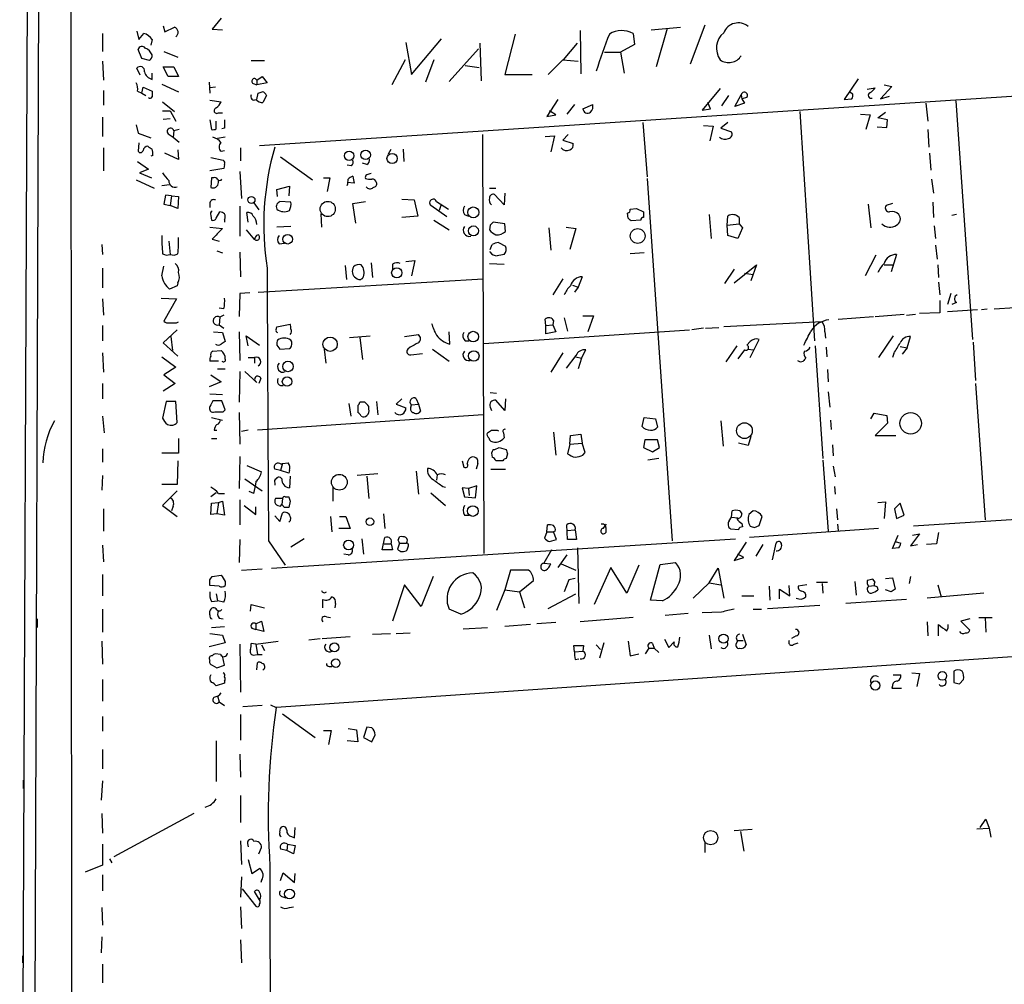
# Model space of a CAD drawing. Extents: x 1 to 728, y 10 to 873.
# Drawn here: x 6 to 126, y 131 to 248 of the extents above; entities that cross this region are included whole.
import ezdxf

# ---------------------------------------------------------------- set-up
doc = ezdxf.new("R2010")
doc.units = 0
doc.header["$MEASUREMENT"] = 0
doc.layers.add('MAIN', color=5, linetype='CONTINUOUS')

msp = doc.modelspace()

# ---------------------------------------------------------------- linework, layer by layer
at = {"layer": 'MAIN'}
for p, q in [((12.2767, 264.16), (12.446, 83.7353)), ((7.0273, 259.9267), (6.096, 43.434)), ((7.7893, 78.74), (8.4667, 259.9267)), ((23.5373, 247.5653), (23.7067, 246.8033)), ((30.5647, 248.4967), (29.464, 247.142)), ((89.3233, 247.65), (87.5453, 242.9087)), ((16.1713, 246.634), (16.1713, 244.4327)), ((20.32, 246.888), (20.574, 245.872)), ((20.574, 245.872), (21.1667, 246.634)), ((23.7067, 246.8033), (24.892, 247.396)), ((29.464, 247.142), (30.734, 247.0573)), ((66.294, 246.5493), (65.024, 241.6387)), ((74.168, 246.9727), (74.2527, 241.7233)), ((80.6027, 246.634), (80.772, 245.2793)), ((82.804, 247.0573), (86.36, 247.396)), ((84.7513, 247.2267), (83.3967, 242.57)), ((22.1827, 245.872), (22.0133, 245.1947)), ((53.0013, 245.5333), (53.6787, 241.6387)), ((53.6787, 241.6387), (57.3193, 245.9567)), ((61.976, 245.4487), (62.1453, 240.8767)), ((72.136, 243.4167), (73.8293, 245.4487)), ((80.772, 245.2793), (79.0787, 244.348)), ((20.9127, 243.586), (20.4893, 244.6867)), ((23.622, 244.4327), (25.3153, 243.7553)), ((61.8067, 244.7713), (58.2507, 240.792)), ((77.1313, 244.348), (79.0787, 244.348)), ((79.0787, 244.348), (79.502, 241.808)), ((16.1713, 243.2473), (16.256, 240.9613)), ((21.844, 243.332), (20.9127, 243.586)), ((34.2053, 243.332), (35.814, 243.332)), ((52.9167, 243.4167), (51.308, 240.3687)), ((56.388, 243.4167), (55.372, 240.7073)), ((70.2733, 241.6387), (72.0513, 243.4167)), ((72.0513, 243.4167), (73.914, 243.2473)), ((20.7433, 241.554), (20.32, 242.4007)), ((22.1827, 241.046), (22.1827, 241.808)), ((24.13, 241.3847), (23.5373, 242.57)), ((23.5373, 242.57), (24.8073, 242.57)), ((24.8073, 242.57), (25.4, 241.3847)), ((35.2213, 233.0027), (181.1867, 242.57)), ((60.198, 242.7393), (61.8913, 242.4853)), ((65.024, 241.6387), (68.326, 241.6387)), ((23.368, 240.4533), (25.4, 239.522)), ((25.4, 241.3847), (24.13, 241.3847)), ((29.1253, 240.7073), (29.21, 239.3527)), ((34.4593, 240.538), (34.8827, 240.3687)), ((34.8827, 240.9613), (35.56, 241.3847)), ((34.8827, 240.9613), (34.8827, 240.3687)), ((36.1527, 240.6227), (34.8827, 240.3687)), ((35.56, 241.3847), (36.1527, 240.6227)), ((107.95, 241.1307), (106.2567, 238.5907)), ((16.256, 239.6913), (16.256, 237.9133)), ((20.4047, 239.6067), (20.9127, 239.3527)), ((20.9127, 239.3527), (21.082, 240.1147)), ((20.9127, 239.3527), (21.4207, 239.0987)), ((21.082, 240.1147), (22.1827, 239.6067)), ((29.8873, 240.1147), (29.21, 240.03)), ((34.8827, 238.5907), (35.052, 239.3527)), ((91.186, 239.9453), (88.9847, 237.3207)), ((107.2727, 239.268), (106.8493, 239.522)), ((109.0507, 239.8607), (109.982, 240.03)), ((112.014, 240.1993), (110.6593, 238.6753)), ((111.0827, 240.3687), (112.014, 240.1993)), ((23.4527, 238.3367), (24.892, 237.1513)), ((29.21, 238.506), (30.5647, 238.3367)), ((36.068, 239.0987), (35.6447, 238.252)), ((71.4587, 238.5907), (70.104, 236.5587)), ((73.4907, 237.998), (72.5593, 236.8127)), ((74.5067, 237.49), (75.692, 237.998)), ((90.0007, 237.49), (89.662, 238.252)), ((92.202, 239.0987), (91.3553, 237.8287)), ((92.964, 237.744), (93.726, 239.1833)), ((94.1493, 238.1673), (92.964, 237.744)), ((93.726, 239.1833), (93.8107, 238.6753)), ((94.4033, 238.8447), (93.8107, 238.6753)), ((93.8107, 238.6753), (94.1493, 238.1673)), ((106.2567, 238.5907), (107.188, 238.6753)), ((110.6593, 238.6753), (111.76, 239.014)), ((116.1627, 238.1673), (116.4167, 235.966)), ((119.8033, 238.4213), (121.8353, 209.4653)), ((23.4527, 237.236), (24.384, 237.236)), ((24.384, 237.236), (25.0613, 235.966)), ((30.226, 236.982), (30.734, 236.982)), ((71.2047, 236.728), (70.4427, 237.236)), ((88.9847, 237.3207), (90.0007, 237.49)), ((100.838, 237.1513), (102.616, 209.296)), ((108.204, 236.8127), (109.3893, 236.728)), ((110.3207, 236.3893), (111.252, 237.0667)), ((16.1713, 236.474), (16.1713, 234.1033)), ((23.5373, 236.22), (24.384, 236.3047)), ((29.21, 236.1353), (29.3793, 234.95)), ((29.972, 235.0347), (29.972, 235.966)), ((70.104, 236.5587), (71.2047, 236.728)), ((81.788, 235.7967), (82.296, 229.1927)), ((92.1173, 235.7967), (91.2707, 235.1193)), ((109.3893, 236.728), (108.8813, 234.95)), ((111.506, 236.1353), (110.3207, 236.3893)), ((111.4213, 235.204), (111.506, 236.1353)), ((20.2353, 235.5427), (20.4893, 234.5267)), ((20.4893, 234.5267), (22.0133, 233.934)), ((24.13, 234.442), (24.7227, 234.0187)), ((24.8073, 234.7807), (24.7227, 234.0187)), ((25.4847, 234.95), (24.8073, 234.7807)), ((30.988, 235.1193), (30.6493, 235.0347)), ((89.154, 235.458), (90.3393, 235.3733)), ((90.3393, 235.3733), (89.916, 233.5953)), ((91.2707, 235.1193), (92.5407, 234.696)), ((110.236, 235.2887), (111.4213, 235.204)), ((116.4167, 234.95), (116.5013, 232.8333)), ((20.574, 233.3413), (20.4893, 232.3253)), ((24.7227, 234.0187), (25.4847, 233.426)), ((31.0727, 234.0187), (30.1413, 233.8493)), ((62.3147, 234.3573), (62.484, 183.4727)), ((69.9347, 234.1033), (71.0353, 234.188)), ((71.0353, 234.188), (70.612, 232.2407)), ((72.7287, 234.3573), (72.0513, 233.68)), ((72.0513, 233.68), (73.3213, 233.2567)), ((16.256, 232.7487), (16.256, 229.9547)), ((25.4, 231.3093), (23.7067, 232.0713)), ((25.3153, 232.4947), (25.4, 231.3093)), ((30.5647, 232.3253), (30.988, 232.41)), ((32.9353, 232.7487), (32.9353, 231.14)), ((50.8847, 231.9867), (51.2233, 232.5793)), ((52.6627, 232.5793), (52.7473, 231.0553)), ((116.586, 232.0713), (116.7553, 230.0393)), ((20.4047, 231.0553), (21.7593, 230.124)), ((22.2673, 231.8173), (22.0133, 231.7327)), ((29.2947, 231.5633), (30.8187, 231.2247)), ((37.7613, 231.648), (41.656, 228.854)), ((48.26, 230.7167), (47.752, 230.886)), ((21.7593, 230.124), (20.6587, 229.7007)), ((20.6587, 229.7007), (22.098, 229.108)), ((30.9033, 230.2087), (29.21, 229.9547)), ((30.988, 230.7167), (30.9033, 230.2087)), ((32.8507, 229.87), (33.02, 226.568)), ((46.3973, 230.5473), (45.8893, 230.632)), ((20.2353, 228.854), (22.4367, 227.838)), ((29.3793, 229.108), (29.2947, 227.9227)), ((29.6333, 229.108), (29.3793, 229.108)), ((30.226, 228.5153), (30.226, 228.7693)), ((43.0107, 229.108), (43.7727, 229.108)), ((43.7727, 229.108), (43.434, 227.4147)), ((46.736, 228.4307), (45.8893, 228.5153)), ((82.296, 229.0233), (85.344, 184.9967)), ((116.84, 228.9387), (117.094, 227.2453)), ((23.368, 228.1767), (24.2993, 228.2613)), ((37.338, 227.6687), (38.862, 228.092)), ((37.4227, 226.822), (37.338, 227.6687)), ((38.862, 228.092), (38.7773, 226.9067)), ((63.1613, 227.838), (63.9233, 227.838)), ((65.024, 227.2453), (64.9393, 225.806)), ((23.7913, 226.9913), (23.622, 225.8907)), ((24.5533, 226.9067), (23.7913, 226.9913)), ((24.5533, 226.9067), (24.384, 225.7213)), ((24.5533, 226.9067), (25.4, 226.822)), ((25.4, 226.822), (25.3153, 225.3827)), ((29.21, 226.06), (29.21, 225.4673)), ((34.544, 226.06), (35.1367, 225.2133)), ((39.0313, 226.1447), (37.6767, 226.2293)), ((46.5667, 225.9753), (48.0907, 226.2293)), ((52.4933, 226.4833), (54.0173, 226.3987)), ((54.0173, 226.3987), (54.4407, 224.4513)), ((56.7267, 226.2293), (58.166, 225.298)), ((64.9393, 225.806), (63.754, 227.076)), ((117.0093, 226.1447), (117.094, 224.282)), ((23.622, 225.8907), (24.384, 225.7213)), ((25.3153, 225.3827), (24.384, 225.7213)), ((29.972, 224.1973), (30.3953, 224.9593)), ((32.8507, 225.6367), (32.8507, 221.996)), ((33.8667, 223.6893), (33.6973, 224.8747)), ((46.9053, 223.6047), (46.5667, 225.9753)), ((57.9967, 224.3667), (56.0493, 225.7213)), ((57.2347, 225.7213), (57.0653, 225.1287)), ((80.264, 225.298), (81.026, 225.3827)), ((81.026, 225.3827), (81.8727, 224.9593)), ((109.1353, 225.8907), (109.474, 223.012)), ((112.0987, 225.9753), (111.3367, 225.7213)), ((29.2947, 224.536), (29.3793, 223.9433)), ((30.988, 224.028), (30.988, 223.6893)), ((42.672, 224.7053), (42.7567, 223.0967)), ((54.4407, 224.4513), (52.4933, 224.282)), ((56.388, 223.9433), (58.2507, 222.758)), ((60.1133, 224.6207), (60.6213, 224.4513)), ((65.024, 223.52), (63.5847, 223.6893)), ((80.01, 224.1973), (79.9253, 224.79)), ((81.534, 223.9433), (80.3487, 223.8587)), ((89.8313, 224.6207), (90.0853, 221.742)), ((92.0327, 223.3507), (92.1173, 224.4513)), ((93.472, 224.282), (93.472, 223.52)), ((119.888, 224.6207), (119.2953, 224.536)), ((29.21, 223.0967), (30.734, 222.9273)), ((33.6127, 222.758), (34.6287, 221.5727)), ((39.0313, 223.1813), (37.338, 223.0967)), ((63.246, 223.3507), (63.1613, 222.758)), ((65.1087, 222.5887), (65.024, 223.52)), ((70.358, 223.012), (70.612, 220.3027)), ((72.4747, 223.0967), (73.66, 222.9273)), ((73.66, 222.9273), (72.898, 220.3873)), ((92.0327, 223.3507), (93.472, 223.52)), ((92.1173, 222.0807), (92.0327, 223.3507)), ((93.8953, 223.012), (93.3027, 221.742)), ((93.472, 223.52), (93.8953, 223.012)), ((117.1787, 223.266), (117.348, 221.742)), ((24.2147, 221.4033), (24.384, 219.7947)), ((29.464, 221.6573), (30.3107, 221.4033)), ((93.3027, 221.742), (92.1173, 222.0807)), ((16.0867, 220.98), (16.1713, 219.7947)), ((30.0567, 220.218), (30.734, 219.964)), ((37.592, 221.0647), (38.2693, 221.1493)), ((63.246, 220.3873), (63.5, 220.98)), ((63.246, 220.0487), (63.246, 220.1333)), ((64.262, 221.234), (65.1087, 220.8107)), ((117.348, 220.8953), (117.5173, 219.202)), ((32.8507, 220.0487), (32.9353, 217.0853)), ((53.0013, 218.948), (54.102, 219.0327)), ((54.102, 219.0327), (53.6787, 217.17)), ((81.9573, 219.964), (80.264, 219.8793)), ((110.0667, 219.71), (108.7967, 217.17)), ((112.6067, 219.7947), (111.9293, 217.678)), ((16.1713, 218.1013), (16.1713, 215.7307)), ((23.368, 217.17), (23.622, 218.3553)), ((45.6353, 218.44), (45.8047, 216.7467)), ((46.6513, 218.2707), (46.5667, 218.1013)), ((48.768, 218.7787), (48.9373, 217.0007)), ((51.3927, 218.6093), (51.3927, 218.0167)), ((63.1613, 218.694), (64.9393, 218.6093)), ((92.8793, 218.0167), (91.694, 216.2387)), ((92.8793, 216.3233), (95.5887, 218.5247)), ((95.5887, 218.5247), (94.9113, 216.5773)), ((111.0827, 218.5247), (112.0987, 218.5247)), ((117.602, 218.5247), (117.6867, 217.0007)), ((35.052, 215.2227), (62.3993, 216.8313)), ((72.0513, 216.8313), (70.866, 214.884)), ((74.422, 217.0853), (73.914, 215.8153)), ((94.1493, 217.5087), (95.1653, 217.3393)), ((25.2307, 215.9847), (24.2993, 215.5613)), ((25.3153, 216.3233), (25.2307, 215.9847)), ((73.2367, 216.0693), (73.914, 215.8153)), ((73.914, 215.8153), (73.4907, 215.2227)), ((117.6867, 216.408), (117.856, 214.884)), ((16.1713, 214.376), (16.256, 212.4287)), ((23.2833, 214.4607), (25.146, 214.376)), ((25.146, 214.376), (23.622, 211.6667)), ((32.8507, 215.0533), (32.766, 212.2593)), ((34.036, 215.138), (32.8507, 215.0533)), ((117.856, 214.2067), (117.856, 212.6827)), ((119.2107, 215.0533), (118.7873, 213.6987)), ((30.9033, 213.1907), (30.3107, 213.2753)), ((118.7873, 212.852), (122.428, 213.106)), ((119.888, 213.9527), (119.2953, 213.6987)), ((122.936, 213.106), (123.6133, 213.1907)), ((124.46, 213.1907), (127, 213.36)), ((30.3953, 212.1747), (30.3107, 211.2433)), ((30.9033, 212.4287), (30.3953, 212.1747)), ((70.0193, 211.1587), (69.9347, 211.9207)), ((70.9507, 211.7513), (70.866, 211.2433)), ((72.2207, 212.09), (72.644, 210.4813)), ((74.5067, 212.344), (75.7767, 212.344)), ((75.7767, 212.344), (75.0993, 210.3967)), ((105.4947, 211.9207), (109.8127, 212.2593)), ((109.982, 212.2593), (113.538, 212.5133)), ((113.792, 212.4287), (114.8927, 212.5133)), ((117.856, 212.6827), (115.4007, 212.598)), ((16.1713, 211.1587), (16.1713, 209.296)), ((25.2307, 210.6507), (23.5373, 209.042)), ((25.146, 211.4973), (25.4, 211.582)), ((30.3107, 211.2433), (30.9033, 210.82)), ((37.2533, 210.6507), (37.338, 210.9893)), ((37.338, 210.9893), (38.9467, 211.328)), ((62.484, 208.9573), (87.4607, 210.6507)), ((70.0193, 211.1587), (70.866, 211.2433)), ((70.0193, 210.1427), (70.0193, 211.1587)), ((70.866, 211.2433), (71.2047, 210.3967)), ((89.154, 210.82), (87.7147, 210.6507)), ((89.408, 210.82), (91.0167, 210.9047)), ((103.5473, 211.582), (91.6093, 210.9893)), ((24.4687, 209.804), (24.638, 208.1107)), ((29.6333, 210.3967), (30.734, 210.312)), ((30.734, 210.312), (31.0727, 209.2113)), ((32.766, 210.3967), (32.8507, 206.9253)), ((33.8667, 208.7033), (33.6127, 209.8887)), ((33.6127, 209.8887), (35.2213, 208.788)), ((46.1433, 209.7193), (48.6833, 209.8887)), ((47.4133, 209.7193), (47.752, 207.01)), ((52.832, 209.804), (54.5253, 210.058)), ((58.3353, 208.8727), (58.2507, 210.3967)), ((60.198, 209.296), (60.706, 209.296)), ((71.2047, 210.3967), (70.0193, 210.1427)), ((94.8267, 207.264), (95.9273, 209.4653)), ((103.886, 210.3967), (103.9707, 209.6347)), ((112.1833, 209.8887), (110.4053, 207.264)), ((113.8767, 208.4493), (114.3, 209.804)), ((23.5373, 209.042), (25.3153, 207.4333)), ((29.5487, 208.026), (30.5647, 208.1107)), ((37.338, 208.788), (37.6767, 208.28)), ((37.6767, 208.28), (38.862, 208.3647)), ((43.0953, 208.28), (43.2647, 206.5867)), ((53.5093, 208.534), (53.2553, 208.28)), ((56.2187, 208.28), (58.2507, 206.8407)), ((74.3373, 207.1793), (74.8453, 208.1953)), ((93.218, 208.7033), (91.8633, 206.756)), ((94.1493, 208.1953), (93.3027, 207.0947)), ((94.8267, 209.2113), (94.4033, 208.788)), ((94.5727, 208.28), (95.1653, 208.1953)), ((102.7007, 208.7033), (103.632, 194.9873)), ((104.0553, 208.534), (104.14, 207.3487)), ((113.03, 208.6187), (113.8767, 208.4493)), ((113.8767, 208.4493), (113.284, 207.6873)), ((121.92, 209.1267), (122.174, 204.47)), ((16.1713, 207.8567), (16.256, 205.486)), ((23.368, 207.3487), (25.0613, 206.0787)), ((33.8667, 207.264), (34.6287, 207.264)), ((34.6287, 207.264), (34.6287, 206.5867)), ((53.594, 207.6027), (55.0333, 207.772)), ((72.0513, 207.8567), (70.612, 205.486)), ((73.66, 207.518), (72.4747, 205.994)), ((73.66, 207.3487), (74.3373, 207.1793)), ((74.3373, 207.1793), (73.914, 205.9093)), ((112.268, 207.772), (112.0987, 207.264)), ((25.0613, 206.0787), (23.622, 205.1473)), ((30.226, 206.8407), (29.21, 206.8407)), ((30.1413, 205.9093), (31.0727, 205.9093)), ((104.2247, 205.8247), (104.3093, 204.3007)), ((23.622, 205.1473), (24.9767, 204.1313)), ((29.2947, 205.1473), (30.5647, 204.3007)), ((32.8507, 205.5707), (32.766, 201.8453)), ((33.4433, 205.5707), (34.8827, 204.216)), ((35.3907, 204.724), (35.1367, 204.1313)), ((16.1713, 204.1313), (16.1713, 202.2687)), ((24.9767, 204.1313), (23.5373, 203.2)), ((30.5647, 204.3007), (29.1253, 203.708)), ((122.174, 204.1313), (123.3593, 187.5367)), ((29.21, 202.8613), (30.734, 202.7767)), ((52.4933, 202.2687), (51.816, 201.5913)), ((54.2713, 202.2687), (54.5253, 201.5913)), ((63.246, 203.0307), (64.008, 202.946)), ((65.1087, 202.2687), (65.024, 200.8293)), ((104.3093, 203.1153), (104.4787, 201.2527)), ((23.876, 201.93), (23.4527, 199.898)), ((25.0613, 201.93), (23.876, 201.93)), ((25.2307, 199.39), (25.0613, 201.93)), ((30.6493, 202.0147), (29.5487, 202.0147)), ((31.0727, 200.914), (30.6493, 202.0147)), ((46.0587, 201.676), (46.3127, 200.152)), ((47.1593, 201.422), (47.1593, 200.5753)), ((48.006, 201.8453), (47.4133, 201.8453)), ((48.514, 200.9987), (48.514, 201.3373)), ((49.4453, 201.93), (49.6147, 200.3213)), ((51.816, 201.5913), (53.0013, 201.168)), ((53.594, 201.2527), (53.6787, 201.5067)), ((53.6787, 201.5067), (54.5253, 201.5913)), ((54.5253, 201.5913), (54.7793, 200.7447)), ((63.246, 201.2527), (63.4153, 200.8293)), ((65.024, 200.8293), (63.9233, 202.0993)), ((16.1713, 200.152), (16.3407, 198.12)), ((29.3793, 199.9827), (30.734, 199.644)), ((30.8187, 200.66), (31.0727, 200.914)), ((32.766, 200.5753), (32.8507, 196.7653)), ((62.3993, 200.3213), (34.9673, 198.4587)), ((81.7033, 198.882), (81.9573, 199.9827)), ((81.9573, 199.9827), (83.312, 199.8133)), ((83.312, 199.8133), (83.566, 198.7973)), ((109.474, 199.8133), (109.8973, 200.4907)), ((109.8973, 200.4907), (111.4213, 200.2367)), ((111.4213, 200.2367), (111.506, 199.3053)), ((91.2707, 199.5593), (91.5247, 196.5113)), ((104.5633, 199.644), (104.648, 198.5433)), ((111.506, 199.3053), (109.982, 197.7813)), ((25.4, 197.4427), (25.4, 195.6647)), ((29.3793, 197.4427), (30.0567, 197.4427)), ((29.718, 198.4587), (30.0567, 198.4587)), ((33.8667, 198.4587), (33.02, 198.2893)), ((64.0927, 198.4587), (64.262, 198.374)), ((64.8547, 198.12), (64.9393, 197.5273)), ((70.9507, 198.2047), (71.2047, 195.4107)), ((72.898, 196.7653), (72.9827, 197.7813)), ((72.9827, 197.7813), (74.2527, 197.9507)), ((74.2527, 197.9507), (74.422, 196.85)), ((94.9113, 197.6967), (94.5727, 196.596)), ((109.982, 197.7813), (112.522, 197.7813)), ((16.1713, 196.1727), (16.1713, 194.564)), ((64.3467, 196.342), (65.1933, 196.088)), ((72.898, 196.7653), (72.644, 195.58)), ((72.898, 196.7653), (74.422, 196.85)), ((74.7607, 195.7493), (74.422, 196.85)), ((82.042, 197.2733), (81.8727, 196.342)), ((81.8727, 196.342), (82.9733, 195.834)), ((83.566, 197.2733), (82.042, 197.2733)), ((82.9733, 195.834), (83.82, 196.342)), ((83.82, 196.342), (83.566, 197.2733)), ((94.5727, 196.596), (93.3873, 196.85)), ((104.8173, 196.6807), (104.902, 195.326)), ((25.4, 195.6647), (23.368, 195.6647)), ((32.8507, 195.2413), (32.766, 191.3467)), ((65.3627, 195.58), (65.1933, 194.9873)), ((74.5067, 195.4107), (74.7607, 195.7493)), ((83.7353, 194.9873), (82.3807, 194.818)), ((25.3153, 194.7333), (25.2307, 191.8547)), ((33.6973, 194.1407), (35.4753, 193.3787)), ((38.0153, 194.3947), (37.7613, 193.548)), ((37.846, 194.31), (38.0153, 194.3947)), ((38.0153, 194.3947), (38.6927, 194.4793)), ((59.8593, 194.7333), (60.0287, 193.9713)), ((61.722, 194.3947), (61.5527, 193.7173)), ((64.77, 194.7333), (63.9233, 194.7333)), ((103.632, 194.818), (104.3093, 186.182)), ((104.902, 194.056), (105.156, 192.786)), ((16.1713, 192.9553), (16.0867, 191.1773)), ((37.7613, 193.548), (37.084, 193.7173)), ((38.7773, 193.2093), (37.7613, 193.548)), ((37.9307, 192.532), (37.7613, 192.7013)), ((38.862, 193.548), (38.7773, 193.2093)), ((38.9467, 192.8707), (38.862, 191.4313)), ((49.6147, 193.1247), (47.0747, 192.9553)), ((48.26, 192.8707), (48.514, 190.1613)), ((54.2713, 193.4633), (54.5253, 190.6693)), ((56.8113, 193.04), (56.7267, 192.3627)), ((63.3307, 193.7173), (65.1087, 193.7173)), ((25.2307, 191.8547), (23.368, 191.8547)), ((33.4433, 192.532), (35.56, 191.0927)), ((37.084, 192.024), (37.084, 191.77)), ((44.1113, 191.516), (44.1113, 189.8227)), ((57.4887, 191.6007), (57.8273, 191.516)), ((60.6213, 191.3467), (59.8593, 191.4313)), ((59.8593, 191.4313), (60.1133, 190.3307)), ((61.6373, 191.6853), (60.6213, 191.3467)), ((61.468, 190.246), (61.6373, 191.6853)), ((105.0713, 191.6007), (105.156, 190.6693)), ((25.2307, 191.0927), (23.4527, 189.3147)), ((29.972, 190.8387), (29.2947, 190.3307)), ((30.226, 190.754), (30.988, 190.754)), ((34.544, 190.754), (33.9513, 191.008)), ((38.0153, 190.1613), (37.1687, 190.1613)), ((38.0153, 190.1613), (37.9307, 189.3993)), ((38.354, 190.3307), (38.7773, 190.3307)), ((56.0493, 190.8387), (57.8273, 189.3147)), ((60.1133, 190.3307), (61.468, 190.246)), ((60.6213, 191.3467), (60.706, 190.5)), ((180.7633, 191.1773), (114.6387, 186.7747)), ((23.4527, 189.3147), (25.2307, 187.96)), ((24.7227, 189.23), (24.5533, 188.6373)), ((29.2947, 188.214), (29.3793, 189.5687)), ((29.3793, 189.5687), (30.226, 189.6533)), ((30.226, 189.6533), (30.0567, 188.2987)), ((30.226, 189.6533), (30.734, 189.8227)), ((30.734, 189.8227), (30.988, 188.1293)), ((32.8507, 189.992), (32.8507, 186.944)), ((33.3587, 189.3147), (34.798, 188.214)), ((34.798, 188.214), (34.798, 189.1453)), ((37.7613, 189.23), (37.9307, 189.3993)), ((38.2693, 189.0607), (37.9307, 189.3993)), ((38.9467, 189.8227), (38.7773, 189.0607)), ((110.3207, 189.6533), (111.252, 189.738)), ((111.252, 189.738), (111.0827, 187.706)), ((113.03, 189.5687), (112.3527, 188.8913)), ((113.538, 188.1293), (113.03, 189.5687)), ((16.256, 188.8913), (16.256, 186.182)), ((30.0567, 188.2987), (29.2947, 188.214)), ((30.988, 188.1293), (30.0567, 188.2987)), ((37.084, 188.0447), (37.6767, 187.3673)), ((37.6767, 187.3673), (38.0153, 188.3833)), ((43.8573, 187.96), (44.0267, 186.0973)), ((44.958, 187.96), (45.72, 187.96)), ((45.72, 187.96), (46.228, 186.5207)), ((50.292, 188.2987), (50.4613, 186.5207)), ((60.1133, 188.1293), (60.706, 188.1293)), ((92.2867, 187.452), (92.5407, 187.8753)), ((92.5407, 187.8753), (92.6253, 188.6373)), ((92.5407, 187.8753), (93.3027, 187.7907)), ((93.5567, 188.6373), (93.8107, 188.2987)), ((95.1653, 188.6373), (94.6573, 188.214)), ((95.9273, 186.8593), (96.266, 187.96)), ((105.3253, 188.8913), (105.41, 187.5367)), ((112.3527, 188.8913), (112.6067, 187.706)), ((112.6067, 187.706), (113.538, 188.1293)), ((70.104, 186.0973), (70.1887, 186.944)), ((72.644, 185.166), (72.5593, 186.944)), ((76.962, 186.5207), (77.3853, 187.0287)), ((77.3007, 186.6053), (77.3007, 186.0127)), ((93.8107, 187.1133), (93.8953, 186.69)), ((95.3347, 186.6053), (95.9273, 186.8593)), ((105.41, 187.0287), (105.4947, 186.2667)), ((46.228, 186.5207), (44.8733, 186.5207)), ((50.1227, 183.896), (50.4613, 185.42)), ((52.07, 185.0813), (52.2393, 185.5047)), ((70.104, 186.0973), (69.85, 185.3353)), ((70.104, 186.0973), (70.9507, 186.0973)), ((71.12, 186.182), (70.9507, 186.0973)), ((71.2893, 185.166), (70.9507, 186.0973)), ((72.5593, 186.2667), (73.5753, 186.3513)), ((73.5753, 186.3513), (73.7447, 185.166)), ((93.3873, 186.3513), (92.456, 186.436)), ((110.4053, 186.5207), (94.742, 185.42)), ((112.0987, 184.0653), (112.776, 185.674)), ((115.4007, 185.8433), (114.3, 184.404)), ((114.554, 185.674), (115.4007, 185.8433)), ((117.6867, 186.0127), (117.4327, 184.658)), ((16.1713, 184.4887), (16.256, 182.4567)), ((32.8507, 185.166), (32.766, 182.372)), ((36.322, 184.9967), (38.354, 182.0333)), ((36.6607, 181.6947), (93.0487, 185.2507)), ((40.64, 185.2507), (39.0313, 184.2347)), ((47.6673, 185.2507), (47.8367, 183.388)), ((50.3767, 184.658), (51.2233, 184.658)), ((51.2233, 184.658), (51.3927, 183.896)), ((52.2393, 184.7427), (51.9853, 183.9807)), ((52.2393, 184.7427), (53.086, 184.7427)), ((70.4427, 184.912), (71.2893, 185.166)), ((73.7447, 185.166), (72.644, 185.166)), ((94.3187, 184.8273), (92.8793, 182.626)), ((96.3507, 184.5733), (95.504, 183.134)), ((97.536, 182.7107), (97.9593, 184.7427)), ((112.4373, 184.912), (113.1147, 184.7427)), ((114.3, 184.404), (115.1467, 184.5733)), ((117.4327, 184.658), (116.2473, 184.5733)), ((45.974, 183.3033), (45.466, 183.388)), ((51.3927, 183.896), (50.1227, 183.896)), ((70.6967, 183.896), (69.7653, 182.2873)), ((72.5593, 183.3033), (71.4587, 181.7793)), ((73.8293, 184.15), (73.9987, 177.3767)), ((94.0647, 182.9647), (93.3027, 183.388)), ((112.8607, 184.15), (112.0987, 184.0653)), ((69.7653, 182.2873), (70.612, 182.2027)), ((71.882, 182.2027), (73.66, 181.4407)), ((81.28, 182.0333), (79.8407, 178.6467)), ((82.7193, 177.8), (83.9047, 182.118)), ((83.9047, 182.118), (85.7673, 182.372)), ((92.8793, 182.626), (94.0647, 182.9647)), ((16.1713, 180.9327), (16.1713, 178.308)), ((29.21, 180.2553), (29.464, 180.6787)), ((29.464, 180.6787), (30.5647, 180.848)), ((33.02, 181.4407), (35.56, 181.61)), ((56.3033, 180.6787), (54.864, 177.038)), ((65.7013, 181.4407), (65.024, 179.07)), ((67.9027, 181.4407), (65.7013, 181.4407)), ((77.8933, 181.7793), (75.8613, 177.292)), ((79.8407, 178.6467), (77.8933, 181.7793)), ((89.8313, 179.9167), (90.932, 181.6947)), ((90.932, 181.6947), (91.6093, 178.054)), ((114.3, 180.6787), (114.1307, 179.832)), ((30.3107, 179.4933), (29.21, 179.578)), ((31.0727, 180.086), (31.0727, 179.578)), ((52.832, 179.6627), (51.3927, 175.26)), ((54.864, 177.038), (52.832, 179.6627)), ((66.802, 178.816), (68.4953, 180.1707)), ((72.8133, 180.2553), (72.2207, 178.816)), ((73.5753, 180.4247), (72.8133, 180.2553)), ((89.8313, 179.9167), (87.884, 178.054)), ((89.8313, 179.9167), (91.2707, 179.6627)), ((97.1127, 179.4933), (97.1973, 177.8)), ((99.6527, 178.308), (99.568, 179.578)), ((101.6847, 179.6627), (100.6687, 179.4933)), ((102.87, 180.0013), (104.2247, 180.0013)), ((103.5473, 179.832), (103.632, 178.6467)), ((107.5267, 180.086), (107.696, 178.3927)), ((109.22, 179.4933), (109.8973, 179.578)), ((109.982, 180.0013), (109.728, 180.34)), ((110.236, 179.4087), (110.3207, 179.07)), ((111.252, 180.4247), (112.0987, 180.5093)), ((112.0987, 180.5093), (112.4373, 179.1547)), ((117.602, 179.6627), (118.0253, 178.2233)), ((29.972, 178.562), (30.1413, 177.7153)), ((65.024, 179.07), (64.008, 176.53)), ((65.024, 179.07), (66.802, 178.816)), ((66.802, 178.816), (67.3947, 176.8687)), ((70.2733, 176.784), (73.66, 178.562)), ((93.8107, 178.308), (95.25, 178.308)), ((98.3827, 177.9693), (98.3827, 179.1547)), ((98.3827, 179.1547), (99.6527, 178.308)), ((111.9293, 178.816), (111.252, 179.07)), ((123.19, 178.6467), (116.332, 178.054)), ((29.3793, 177.6307), (30.1413, 177.7153)), ((30.9033, 177.546), (30.1413, 177.7153)), ((34.1207, 176.4453), (34.2053, 177.292)), ((34.2053, 177.292), (35.814, 176.8687)), ((42.926, 176.8687), (42.926, 177.8847)), ((44.45, 177.3767), (44.3653, 176.8687)), ((84.1587, 177.7153), (82.7193, 177.8)), ((96.9433, 176.784), (103.2933, 177.2073)), ((113.792, 177.8847), (106.426, 177.3767)), ((16.1713, 176.6993), (16.1713, 173.9053)), ((29.21, 176.022), (29.21, 176.4453)), ((59.69, 176.1067), (58.2507, 176.6993)), ((87.2913, 176.1913), (84.4973, 175.9373)), ((91.3553, 176.3607), (88.9847, 176.276)), ((95.1653, 176.6993), (96.1813, 176.6993)), ((8.2127, 175.514), (8.2127, 174.498)), ((30.3107, 175.5987), (30.8187, 175.514)), ((34.798, 174.9213), (35.4753, 175.26)), ((34.798, 174.9213), (34.798, 174.244)), ((35.4753, 175.26), (35.7293, 173.99)), ((43.3493, 175.768), (43.8573, 175.6833)), ((68.1567, 174.8367), (65.024, 174.5827)), ((71.2047, 175.0907), (68.9187, 174.9213)), ((80.6027, 175.6833), (74.168, 175.1753)), ((116.332, 175.1753), (116.4167, 173.482)), ((117.6867, 173.482), (117.6867, 174.8367)), ((121.4967, 175.514), (120.396, 175.26)), ((120.396, 175.26), (121.4967, 174.1593)), ((122.5973, 175.6833), (124.206, 175.6833)), ((123.3593, 175.6833), (123.444, 173.9053)), ((29.21, 173.736), (30.734, 173.5667)), ((29.3793, 174.498), (30.988, 174.5827)), ((30.734, 173.5667), (31.0727, 172.6353)), ((34.29, 174.4133), (34.798, 174.244)), ((35.7293, 173.99), (34.798, 174.244)), ((178.562, 174.498), (37.2533, 164.7613)), ((48.9373, 173.6513), (51.1387, 173.736)), ((51.816, 173.736), (53.5093, 173.8207)), ((59.944, 174.3287), (62.9073, 174.498)), ((89.8313, 173.5667), (90.0853, 171.8733)), ((93.8953, 173.6513), (94.3187, 172.3813)), ((100.4147, 173.482), (99.822, 173.1433)), ((16.0867, 172.8047), (16.1713, 170.0107)), ((31.0727, 172.6353), (29.1253, 172.1273)), ((32.8507, 172.466), (32.9353, 166.624)), ((34.798, 172.466), (34.2053, 172.5507)), ((34.798, 172.466), (37.5073, 172.8047)), ((34.798, 172.466), (34.9673, 171.196)), ((35.4753, 172.3813), (35.814, 171.704)), ((41.2327, 172.974), (42.5873, 173.1433)), ((42.8413, 173.1433), (46.228, 173.3973)), ((73.4907, 171.5347), (73.406, 172.2967)), ((73.406, 172.2967), (74.5913, 172.2967)), ((74.5913, 172.2967), (74.5067, 171.6193)), ((76.1153, 172.3813), (76.6233, 171.7887)), ((77.0467, 172.6353), (76.5387, 170.7727)), ((80.01, 172.8047), (80.264, 171.0267)), ((82.9733, 172.5507), (83.1427, 171.958)), ((84.4127, 173.0587), (84.9207, 172.0427)), ((84.9207, 172.0427), (85.598, 172.72)), ((93.218, 172.6353), (93.3027, 172.8893)), ((93.3027, 172.8893), (93.98, 172.8893)), ((100.1607, 172.466), (100.6687, 172.6353)), ((30.48, 171.196), (29.8873, 171.2807)), ((30.988, 169.926), (30.734, 171.0267)), ((34.4593, 171.1113), (34.9673, 171.196)), ((34.9673, 171.196), (35.56, 171.196)), ((73.4907, 171.5347), (74.5067, 171.6193)), ((80.264, 171.0267), (81.28, 171.2807)), ((82.1267, 171.2807), (82.55, 171.958)), ((82.55, 171.958), (83.1427, 171.958)), ((83.1427, 171.958), (83.7353, 171.45)), ((29.464, 169.926), (30.0567, 169.5873)), ((30.0567, 169.5873), (30.988, 169.926)), ((34.8827, 169.3333), (34.9673, 170.18)), ((73.5753, 170.6033), (73.9987, 170.688)), ((43.688, 169.7567), (44.0267, 169.7567)), ((112.1833, 168.7407), (113.1147, 168.7407)), ((114.4693, 168.9947), (115.4007, 168.91)), ((115.4007, 168.91), (115.062, 167.3013)), ((119.5493, 169.164), (119.5493, 167.8093)), ((16.1713, 168.148), (16.1713, 165.5233)), ((30.988, 167.7247), (29.972, 167.386)), ((30.988, 167.9787), (30.988, 167.7247)), ((120.2267, 167.64), (120.7347, 168.148)), ((112.0987, 167.386), (112.014, 167.132)), ((112.014, 167.132), (113.1993, 167.132)), ((30.1413, 166.2007), (30.3107, 165.4387)), ((30.3107, 165.4387), (30.988, 165.0153)), ((36.576, 165.1), (37.2533, 164.7613)), ((32.9353, 163.9147), (32.9353, 160.782)), ((35.56, 165.0153), (33.1893, 164.846)), ((38.0153, 163.9993), (41.9947, 161.1207)), ((16.1713, 163.6607), (16.1713, 161.8827)), ((43.0107, 161.9673), (43.942, 161.9673)), ((43.942, 161.9673), (43.6033, 160.274)), ((45.974, 162.2213), (46.99, 162.052)), ((46.99, 162.052), (47.1593, 160.6127)), ((48.26, 162.3907), (47.8367, 161.1207)), ((48.8527, 162.306), (48.26, 162.3907)), ((48.8527, 160.6127), (49.276, 161.4593)), ((29.972, 160.6973), (29.972, 155.7867)), ((47.1593, 160.6127), (45.8893, 160.6973)), ((47.8367, 161.1207), (48.8527, 160.6127)), ((16.1713, 159.6813), (16.1713, 157.3107)), ((32.8507, 159.0887), (32.9353, 156.2947)), ((6.5193, 155.956), (6.5193, 154.94)), ((16.1713, 155.8713), (16.002, 153.5007)), ((32.9353, 154.0933), (32.9353, 150.7913)), ((16.0867, 151.892), (16.1713, 149.5213)), ((27.2627, 151.892), (17.526, 146.6427)), ((122.7667, 150.1987), (123.444, 151.2147)), ((123.444, 151.2147), (123.8673, 150.114)), ((37.6767, 149.606), (37.7613, 150.114)), ((39.4547, 148.9287), (39.5393, 150.1987)), ((95.0807, 149.9447), (92.8793, 149.7753)), ((93.6413, 149.6907), (94.0647, 147.32)), ((122.3433, 150.0293), (123.8673, 150.114)), ((123.8673, 150.114), (124.0367, 149.0133)), ((32.9353, 148.59), (33.02, 145.7113)), ((39.116, 149.098), (39.4547, 148.9287)), ((89.3233, 148.336), (89.3233, 147.1507)), ((16.1713, 148.1667), (16.1713, 145.6267)), ((33.782, 148.2513), (33.8667, 147.828)), ((35.1367, 146.9813), (35.4753, 147.7433)), ((38.5233, 147.4047), (37.7613, 147.574)), ((38.608, 148.1667), (38.5233, 147.4047)), ((39.37, 146.9813), (38.5233, 147.4047)), ((38.608, 148.1667), (39.5393, 147.9973)), ((39.5393, 147.9973), (39.37, 146.9813)), ((17.018, 146.3887), (17.272, 145.8807)), ((33.8667, 146.304), (34.29, 144.6107)), ((16.1713, 145.6267), (14.0547, 144.78)), ((34.29, 144.6107), (35.2213, 145.2033)), ((16.1713, 144.4413), (16.1713, 142.494)), ((33.02, 144.1873), (32.9353, 141.732)), ((35.4753, 143.764), (35.3907, 143.51)), ((37.7613, 143.764), (38.1, 144.6953)), ((38.1, 144.6953), (39.4547, 143.51)), ((39.4547, 143.51), (39.5393, 144.6107)), ((33.1047, 142.748), (34.798, 140.6313)), ((35.2213, 141.3933), (34.6287, 142.4093)), ((37.9307, 141.8167), (38.4387, 141.6473)), ((16.0867, 140.462), (16.1713, 138.3453)), ((32.9353, 140.5467), (33.02, 137.922)), ((38.862, 140.462), (39.37, 140.5467)), ((16.0867, 136.906), (16.002, 134.9587)), ((32.9353, 136.5673), (33.02, 133.7733)), ((6.4347, 134.62), (6.4347, 133.7733)), ((16.1713, 133.604), (16.1713, 131.318))]:
    msp.add_line(p, q, dxfattribs=at)
for centre, radius in [((46.1036, 231.7649), 0.5752), ((48.1171, 231.8769), 0.5725), ((51.327, 231.4335), 0.6179), ((34.2463, 226.404), 0.4298), ((43.5091, 225.3058), 0.9247), ((61.193, 224.892), 0.6627), ((61.2062, 222.6439), 0.6085), ((81.1511, 222.0242), 0.9015), ((38.6454, 221.6262), 0.5756), ((51.8936, 217.5546), 0.6205), ((43.8035, 208.8818), 0.8729), ((61.1835, 209.8041), 0.6451), ((61.2546, 207.4542), 0.638), ((38.6801, 206.1872), 0.6379), ((38.5653, 204.3505), 0.5708), ((114.3136, 199.2748), 1.3091), ((94.1252, 198.3807), 0.9552), ((44.9193, 192.1272), 0.951), ((61.1403, 188.6217), 0.6455), ((48.6367, 187.3309), 0.4543), ((46.0378, 184.4905), 0.5964), ((91.581, 173.1264), 0.5514), ((44.3237, 172.0581), 0.5437), ((44.481, 170.1527), 0.5144), ((118.1598, 168.5963), 0.5236), ((110.0151, 167.4333), 0.56), ((90.0185, 148.9626), 0.8722), ((38.8683, 142.1241), 0.5978)]:
    msp.add_circle(centre, radius, dxfattribs=at)
for centre, radius, start, end in [((93.3713, 246.0096), 1.8993, 50.762594, 158.078153), ((20.7433, 245.0112), 1.6771, 30.880561, 75.377114), ((24.6492, 246.7566), 0.6839, 307.049161, 69.206678), ((143.045, 220.5997), 70.2867, 158.333919, 162.220549), ((79.2377, 244.066), 2.9083, 62.007477, 121.364472), ((93.1515, 244.8429), 2.4284, 129.425534, 215.965273), ((20.955, 244.5597), 0.4827, 37.87186, 164.745922), ((20.7856, 243.4589), 1.5016, 21.502403, 68.497597), ((21.5054, 243.9247), 0.6826, 299.738635, 7.11981), ((92.2198, 244.8519), 1.7688, 234.234125, 328.384009), ((20.7336, 242.0746), 0.5267, 349.355623, 141.746237), ((22.5074, 242.3021), 1.2974, 194.497882, 255.506394), ((19.0495, 239.9029), 1.3872, 347.671, 31.258436), ((34.5984, 240.8222), 0.3165, 26.071204, 243.920838), ((191.5326, 239.268), 169.3502, 179.885409, 180.114592), ((-7.0214, 366.4448), 133.8752, 288.316947, 288.546116), ((35.5083, 238.9434), 0.5809, 15.507742, 84.893975), ((94.107, 239.0987), 0.3903, 319.395521, 167.480746), ((106.3405, 239.0988), 0.9474, 333.448472, 10.287538), ((109.5164, 239.0987), 0.3507, 110.563693, 290.542664), ((108.6699, 240.7494), 1.4964, 298.735138, 331.264862), ((21.9498, 238.9929), 0.2414, 217.88123, 344.726148), ((28.7435, 239.1417), 1.9912, 308.095812, 336.153792), ((34.5863, 238.9717), 0.4359, 150.953057, 299.058435), ((35.5478, 239.2375), 0.9903, 220.782042, 275.615598), ((74.789, 237.744), 0.938, 313.777634, 15.710475), ((30.0332, 237.2501), 0.3303, 100.677194, 305.721221), ((75.0736, 237.501), 0.5669, 181.111615, 309.998377), ((284.9878, 235.6273), 254.0003, 179.885409, 180.114592), ((24.4148, 234.7191), 0.3973, 8.919397, 224.214896), ((29.5488, 235.8803), 0.9456, 259.674018, 296.58673), ((92.0538, 234.3997), 0.57, 285.069981, 31.322346), ((29.2096, 232.4095), 1.6445, 34.513368, 78.100396), ((30.9315, 232.8333), 0.6266, 125.831064, 234.168936), ((72.7105, 233.0974), 0.6312, 287.280921, 14.617437), ((91.7838, 234.7929), 1.0321, 228.602045, 293.902743), ((20.7715, 232.4665), 0.3156, 206.581292, 349.687035), ((21.6641, 232.3306), 0.5875, 88.966174, 172.232638), ((106.6113, 359.7601), 152.6537, 236.192759, 236.421922), ((20.7009, 232.0291), 1.5806, 352.299482, 20.370222), ((69.662, 223.3784), 33.9223, 163.816031, 188.949533), ((72.5255, 233.1635), 0.7655, 212.805822, 299.116395), ((30.6491, 230.886), 0.3788, 333.45524, 63.401126), ((45.9736, 231.0131), 0.6297, 312.290215, 19.634851), ((47.9214, 231.3094), 0.6826, 299.738635, 7.11981), ((26.1633, 231.1409), 3.0695, 207.982668, 230.592127), ((24.9543, 228.6971), 0.7431, 174.424433, 291.835772), ((29.5812, 228.5006), 0.645, 243.629602, 1.30599), ((29.7603, 228.6422), 0.4828, 37.890597, 105.250955), ((30.3953, 229.0444), 0.2751, 202.594233, 337.405767), ((44.0279, 228.7693), 1.9535, 342.340475, 4.974822), ((46.8911, 228.0214), 1.2971, 104.482987, 134.993753), ((258.2964, 271.178), 215.8359, 191.194034, 191.423222), ((48.3871, 229.1503), 0.3225, 113.210254, 203.193924), ((48.6409, 230.5051), 1.5806, 249.629778, 277.700518), ((90.8365, 102.539), 133.8593, 108.316987, 108.546184), ((48.8885, 228.3624), 0.5774, 15.355202, 93.55467), ((49.0032, 228.3836), 0.4613, 272.335786, 16.588605), ((48.6304, 228.2825), 0.5318, 211.161448, 317.423369), ((29.6756, 225.9754), 0.4733, 63.429535, 169.701651), ((122.1448, 141.3976), 119.7133, 134.876948, 135.106165), ((37.4231, 225.8906), 1.6282, 332.098704, 8.978664), ((56.3245, 226.06), 0.4364, 22.827922, 230.905504), ((63.8528, 226.3987), 0.7367, 159.830837, 233.567205), ((63.6222, 226.6339), 0.4613, 73.399492, 177.664214), ((29.6332, 224.7054), 0.3785, 116.551512, 206.585359), ((30.3366, 224.0038), 0.9573, 47.120783, 86.48452), ((33.8566, 224.264), 0.6311, 17.263584, 104.619728), ((37.8037, 225.5943), 0.552, 147.524827, 212.466416), ((38.2267, 226.3538), 1.38, 229.911628, 297.409896), ((60.7908, 225.1287), 0.8468, 143.136869, 216.863132), ((79.8154, 225.2302), 0.4537, 284.017867, 8.594459), ((251.2226, 224.6206), 169.3502, 179.885409, 180.114558), ((111.7007, 225.425), 0.4694, 140.854032, 277.256717), ((112.0563, 223.9643), 1.0382, 39.214856, 106.58295), ((29.5486, 224.3667), 0.456, 248.20559, 338.193924), ((30.3533, 224.3667), 0.7194, 331.913927, 28.079046), ((33.4649, 223.4407), 1.4178, 359.781778, 45.462928), ((148.0528, 138.8576), 119.7133, 134.876948, 135.106165), ((-4.458, 139.3655), 119.7133, 44.893903, 45.12312), ((81.8304, 223.9856), 0.2994, 81.878017, 188.121983), ((92.6946, 223.5663), 1.0566, 42.633689, 123.117069), ((112.2435, 224.0837), 0.8181, 296.358321, 41.025171), ((347.6237, -95.2324), 449.0486, 134.885418, 135.114582), ((60.7072, 222.7255), 0.7486, 142.494869, 282.97626), ((64.7296, 223.9881), 1.9932, 218.108952, 246.138207), ((63.9815, 223.8735), 1.7092, 268.048633, 311.26161), ((111.8131, 224.4368), 1.3451, 222.963621, 306.155143), ((42.1207, 221.6999), 18.7566, 178.836688, 185.570166), ((10.7652, 221.4877), 14.6387, 353.692009, 1.32696), ((35.2048, 221.6087), 0.5772, 105.350887, 183.575715), ((34.9001, 221.859), 0.3419, 236.877061, 63.622312), ((38.2695, 221.5727), 0.8468, 143.136869, 216.863132), ((64.3469, 219.7094), 1.527, 93.187323, 123.684864), ((64.3466, 220.4157), 0.8584, 313.664269, 27.397919), ((23.9917, 220.644), 0.9356, 234.821844, 294.792678), ((24.7757, 220.6516), 0.9421, 245.434251, 304.9417), ((64.0786, 220.6554), 1.0302, 216.080121, 270.784215), ((106.866, 8.0602), 215.8457, 101.200557, 101.42974), ((112.5967, 218.2032), 1.5916, 89.639994, 162.038634), ((24.2912, 217.7986), 1.1277, 349.510188, 52.563067), ((8312.3765, 243.8739), 8276.2639, 180.17842157, 180.40760468), ((47.4825, 217.731), 0.9878, 157.984255, 245.61701), ((47.3288, 217.621), 0.9387, 74.30697, 136.199962), ((46.5155, 217.5943), 1.4159, 338.93053, 41.082377), ((51.9325, 217.8367), 0.9425, 65.455419, 124.941222), ((113.8008, 215.9982), 3.8282, 135.236002, 155.375698), ((25.8452, 217.5302), 2.5033, 188.273175, 231.862442), ((23.8674, 217.0577), 1.6235, 333.105086, 19.263065), ((47.371, 217.2124), 0.4827, 232.135426, 344.734472), ((74.4973, 215.4954), 1.5917, 92.711586, 162.096659), ((75.7008, 213.2889), 3.8282, 135.236002, 155.375698), ((26.5028, 214.122), 4.498, 348.050526, 4.318496), ((120.1453, 214.3988), 0.515, 109.581978, 240.024662), ((30.1162, 211.7305), 0.5246, 57.858008, 291.762874), ((70.3792, 211.455), 0.6438, 27.404942, 133.665732), ((104.6194, 209.0039), 2.8411, 94.550441, 148.666514), ((24.0877, 212.0902), 0.6295, 222.282873, 289.640967), ((24.7227, 423.1471), 211.6502, 269.885381, 270.114592), ((37.4226, 210.5237), 0.2117, 143.124688, 270.027065), ((38.1001, 210.9048), 0.9465, 349.683783, 26.559637), ((38.5981, 210.4455), 0.5212, 311.974957, 33.781536), ((61.4667, 212.7668), 5.5019, 194.247646, 210.512801), ((102.4236, 210.6199), 1.4793, 351.322154, 40.569787), ((38.2683, 208.9575), 0.9456, 153.413271, 190.325982), ((38.227, 208.1953), 1.4325, 55.842906, 124.157094), ((38.4388, 208.9573), 0.7282, 305.53219, 35.549568), ((54.1443, 209.55), 0.635, 306.869898, 53.130102), ((59.3645, 212.1028), 3.3901, 218.913991, 252.32667), ((60.7386, 209.9082), 0.8167, 150.36824, 228.554055), ((95.5712, 208.497), 1.0317, 69.808601, 136.185965), ((-321.5455, 421.3046), 473.2869, 333.318999, 333.548187), ((114.1729, 208.5765), 1.2341, 84.088444, 157.839069), ((30.226, 209.5076), 0.7196, 241.921424, 298.078576), ((115.4686, 82.0421), 152.6259, 123.57026, 123.799443), ((29.8023, 207.0945), 1.2704, 0.00902, 53.121082), ((53.4987, 207.9784), 0.3876, 128.904542, 284.233431), ((181.0372, -45.2518), 284.0257, 116.450478, 116.679625), ((74.6914, 207.0889), 1.1171, 82.080983, 157.410909), ((94.3133, 208.4758), 0.3249, 239.686445, 73.918959), ((101.3522, 208.8361), 0.8139, 275.534773, 338.212969), ((96.5262, 218.0807), 18.8168, 326.780752, 331.291631), ((30.1399, 207.0101), 0.9452, 153.402419, 190.324365), ((29.7179, 207.6027), 0.4558, 111.787406, 201.815414), ((30.8428, 206.998), 0.2494, 219.108348, 22.812482), ((34.8403, 206.756), 0.5386, 292.623138, 112.613319), ((60.5977, 207.5653), 0.6685, 136.436489, 286.781342), ((100.9715, 207.2739), 0.5212, 221.974957, 303.781536), ((186.0931, 122.3226), 119.7487, 134.876984, 135.106133), ((102.0091, 207.7014), 0.6633, 150.698715, 231.918945), ((38.0489, 206.1356), 0.6421, 135.365981, 298.373287), ((35.0197, 204.6169), 0.3862, 16.102331, 234.964223), ((37.9426, 204.3979), 0.5439, 143.161705, 286.822348), ((53.975, 201.8877), 0.4827, 52.12814, 232.12814), ((29.6031, 201.0833), 0.468, 147.131637, 295.245433), ((198.7392, 116.9961), 189.3504, 153.320371, 153.54954), ((46.8631, 201.8876), 0.5518, 302.463229, 355.603684), ((-78.7399, 74.5913), 179.6054, 44.885431, 45.114614), ((47.8791, 200.787), 0.6693, 304.689739, 18.440363), ((52.2225, 201.1037), 0.7814, 222.541973, 4.719802), ((54.0174, 201.041), 0.4733, 153.434949, 259.691906), ((63.8266, 201.4825), 0.6243, 81.089873, 201.593533), ((25.2727, 200.702), 1.9897, 203.83384, 231.91135), ((30.3107, 454.6598), 254.0003, 269.885409, 270.114592), ((29.9034, 199.693), 0.5777, 285.388205, 3.542927), ((46.8629, 199.8554), 0.7785, 22.394546, 67.621866), ((47.8719, 200.5896), 0.5245, 236.540181, 317.719698), ((54.2751, 201.0642), 0.5969, 234.994611, 327.638501), ((19.6777, 194.1667), 10.7923, 150.021615, 178.340179), ((24.4747, 200.0253), 0.9875, 244.226348, 319.95819), ((30.6913, 198.3953), 0.9754, 130.588552, 176.273063), ((65.0201, 198.3086), 0.2509, 69.318318, 228.749616), ((82.6816, 199.7992), 1.341, 223.153753, 271.610952), ((82.8161, 199.4445), 0.9906, 264.391856, 319.204217), ((63.2885, 197.9084), 0.436, 150.965819, 240.936461), ((-21.5213, 325.3009), 152.6538, 303.578058, 303.80722), ((63.6269, 197.5696), 0.5518, 184.396316, 237.536771), ((63.8629, 198.3498), 1.3547, 246.868051, 322.61579), ((63.754, 367.8086), 169.3502, 269.885409, 270.114592), ((63.4998, 197.6126), 1.527, 273.187323, 303.684864), ((61.4253, 194.3313), 0.9754, 130.588552, 176.273063), ((61.164, 194.6063), 0.5968, 339.232698, 128.715279), ((64.3131, 195.5523), 0.9042, 143.667468, 205.944452), ((63.2034, 194.4369), 0.7785, 22.378134, 67.605454), ((65.2356, 194.4371), 0.5518, 94.396316, 147.536771), ((192.2779, 238.184), 133.8752, 198.327138, 198.556321), ((74.0614, 197.4623), 2.3563, 233.019707, 258.094435), ((73.0252, 199.0087), 3.8911, 278.127395, 292.379735), ((37.4956, 193.9743), 0.4852, 43.7726, 211.980351), ((38.0787, 193.8866), 0.8534, 336.622441, 43.988752), ((56.9808, 193.6327), 1.3653, 172.877066, 240.250434), ((55.5465, 192.3755), 1.4287, 27.716516, 86.81016), ((60.2404, 194.183), 0.2994, 225, 45.013536), ((33.4397, 193.7556), 2.0702, 311.004456, 349.510236), ((37.5919, 192.3627), 0.3786, 63.421413, 153.434949), ((57.3193, 191.5589), 1.5658, 71.068631, 108.931369), ((27.8556, 188.8071), 3.0674, 39.397568, 62.020577), ((27.07, 192.815), 7.753, 344.583489, 355.40059), ((37.4228, 192.1933), 0.3787, 116.585347, 206.551521), ((38.9468, 192.4474), 1.0196, 175.240558, 265.229359), ((268.5458, 488.3738), 364.1694, 234.351396, 234.580579), ((24.0454, 189.5687), 0.7572, 333.431565, 63.438333), ((37.8034, 189.8226), 0.7194, 151.913927, 208.079046), ((38.227, 190.1614), 0.2117, 53.124688, 180.027065), ((165.8619, 232.4267), 133.8752, 198.327138, 198.556321), ((37.8207, 190.187), 0.9588, 227.155503, 266.448267), ((38.5233, 62.0608), 127.0002, 89.885409, 90.114591), ((61.0661, 188.722), 1.1221, 148.115856, 211.884144), ((38.3399, 187.8612), 0.6148, 9.247824, 121.870042), ((38.5234, 187.706), 0.4937, 300.955794, 30.965747), ((93.091, 187.4952), 1.2334, 67.816446, 112.183554), ((93.2321, 188.2846), 0.5788, 268.604026, 1.395974), ((96.1369, 187.6585), 1.5804, 159.421891, 214.001772), ((95.1593, 187.3946), 1.2428, 27.061954, 89.723367), ((70.4005, 185.3791), 1.5792, 69.609571, 97.70781), ((70.5275, 186.3937), 0.6292, 340.338213, 47.731211), ((72.9815, 186.5005), 0.6123, 345.895666, 133.590558), ((76.8456, 186.5948), 0.4552, 1.321685, 107.595058), ((92.8131, 187.0176), 0.6825, 140.469598, 238.450247), ((94.5301, 188.4254), 1.4964, 208.735138, 241.264862), ((93.8276, 186.2413), 0.4538, 81.419912, 165.972942), ((137.4307, 313.6899), 133.8752, 251.443679, 251.672862), ((50.6871, 184.8838), 0.5818, 337.16348, 112.83652), ((52.4507, 183.9365), 1.5824, 69.637627, 97.677432), ((52.7049, 185.039), 0.4827, 322.135426, 52.11877), ((77.0182, 186.1913), 0.3342, 99.682191, 327.698419), ((-32.5052, 142.582), 94.6528, 26.450514, 26.67967), ((53.0435, 184.4462), 0.2995, 351.899659, 81.842846), ((-73.752, 226.4775), 133.8752, 341.45383, 341.682999), ((70.7817, 186.0132), 1.1522, 216.039438, 252.889228), ((98.2752, 184.5667), 0.3616, 1.045948, 150.876144), ((98.0536, 184.4095), 0.6057, 261.041637, 15.690709), ((112.1578, 184.802), 0.9587, 317.151439, 356.453861), ((46.0223, 183.7962), 0.4953, 264.40337, 21.867995), ((52.6226, 184.563), 0.8633, 222.417896, 309.411284), ((69.8258, 181.844), 0.4473, 97.77151, 295.631306), ((68.7929, 183.0061), 1.9886, 308.076638, 336.171495), ((84.077, 180.8098), 2.3016, 327.643934, 42.744566), ((221.3185, 307.4669), 228.9527, 213.575483, 213.804666), ((61.1556, 177.9424), 3.1597, 90.47691, 203.167637), ((59.9543, 179.2202), 2.2185, 330.823733, 58.019255), ((66.9677, 180.2312), 1.5288, 357.732008, 52.294301), ((-140.0899, 179.9167), 169.3002, 359.885375, 0.114591), ((30.6373, 180.0254), 0.6243, 238.458631, 314.22122), ((82.6133, 181.1232), 3.7419, 294.393139, 335.610282), ((101.1108, 179.3616), 0.4613, 163.411395, 267.664214), ((109.6434, 179.959), 0.6294, 160.344339, 227.723862), ((109.5002, 179.1143), 0.4712, 126.476035, 277.131049), ((151.707, 10.9599), 174.5046, 103.919653, 104.148876), ((110.363, 179.7049), 0.4827, 142.11877, 195.242626), ((152.3766, 264.1383), 94.6305, 243.3271, 243.556364), ((31.073, 178.4774), 1.8935, 169.698943, 206.560992), ((28.6181, 178.5197), 2.484, 336.921649, 8.822973), ((43.0953, 179.0488), 0.3445, 190.621699, 317.493639), ((43.2954, 178.6423), 0.8429, 244.006489, 330.18935), ((43.7727, 177.5672), 0.7036, 344.290627, 68.83678), ((100.8975, 178.9077), 0.9808, 240.51018, 315.747707), ((101.0073, 178.308), 0.5987, 351.867191, 81.867191), ((109.1543, 180.2721), 1.675, 283.971531, 314.136456), ((196.8505, 51.997), 152.6259, 123.578058, 123.807262), ((58.7926, 179.2872), 3.3047, 285.756779, 339.663315), ((29.5346, 175.8668), 0.3598, 154.446281, 258.683821), ((29.6522, 176.4359), 0.4423, 23.846732, 178.782227), ((30.3248, 176.8545), 0.3597, 221.810798, 334.43941), ((31.0349, 176.1341), 0.9006, 153.921483, 216.475463), ((43.1377, 175.4716), 0.3642, 54.476953, 234.455006), ((176.7672, -204.4697), 390.2909, 102.411823, 102.641006), ((34.544, 174.6673), 0.3592, 45, 225), ((308.6945, 428.4555), 317.5004, 233.015518, 233.244701), ((117.8345, 174.6674), 1.0512, 325.679553, 9.267881), ((93.5425, 173.2327), 0.4188, 88.057123, 235.072979), ((100.3723, 173.863), 0.3833, 276.350095, 96.33524), ((120.7008, 174.3246), 0.5803, 215.212848, 299.741208), ((121.0564, 174.2695), 0.4539, 261.421795, 345.948448), ((32.6389, 172.3389), 1.5807, 339.629778, 7.700518), ((43.7095, 172.1), 0.576, 140.551026, 303.419663), ((82.7617, 172.2543), 0.3642, 54.476953, 234.455006), ((85.9386, 172.5157), 0.3972, 149.043666, 282.020186), ((82.6885, 173.4614), 3.5899, 338.184068, 357.626016), ((91.5764, 172.466), 0.5222, 234.16383, 29.102557), ((93.4614, 172.3337), 0.3876, 128.904542, 284.233431), ((93.716, 172.5688), 0.6312, 255.382563, 342.71908), ((99.8643, 172.6776), 0.3642, 144.455006, 324.476953), ((29.4217, 170.7304), 0.2993, 81.875312, 225), ((29.93, 170.7298), 0.5526, 94.432107, 147.497791), ((30.8845, 171.3748), 0.4423, 203.846732, 358.769276), ((34.5441, 171.577), 0.4734, 153.434949, 259.679997), ((75.8621, 171.2806), 2.385, 173.883985, 196.498134), ((74.3373, 171.1537), 0.4879, 250.023916, 70.008867), ((29.5346, 170.307), 0.3875, 146.88812, 259.502061), ((35.2252, 169.8684), 0.4045, 34.126202, 129.613322), ((35.4803, 169.7007), 0.4026, 294.107022, 78.581209), ((43.6456, 170.053), 0.2993, 171.875312, 278.143638), ((30.0095, 168.3361), 0.8214, 150.488731, 219.893097), ((30.6491, 168.656), 0.3788, 333.45524, 63.401126), ((112.504, 168.5814), 0.6311, 287.263584, 14.619728), ((120.0573, 168.508), 0.8297, 52.246149, 127.753851), ((119.3795, 168.4442), 1.3872, 347.671, 31.258436), ((29.0413, 166.7094), 1.1506, 36.016391, 72.917772), ((30.6495, 168.2327), 0.4232, 323.116564, 36.883436), ((110.0436, 167.9786), 0.6236, 54.554163, 204.02499), ((112.6773, 167.4001), 0.5788, 88.613923, 181.395974), ((118.1524, 167.8517), 0.4718, 217.870723, 37.87818), ((162.2144, 337.0804), 174.5652, 255.853161, 256.082336), ((29.6332, 167.1323), 1.1042, 274.404277, 327.518859), ((29.972, 165.6927), 0.4233, 126.875312, 323.132809), ((126.6064, 151.5672), 90.322, 171.600262, 183.878779), ((48.1405, 161.4208), 1.1362, 1.941914, 51.181098), ((27.9767, 154.9193), 2.3541, 285.790275, 327.948437), ((38.0152, 149.4366), 0.3785, 153.414641, 243.448488), ((38.1141, 149.9023), 0.4114, 354.098158, 149.033855), ((39.2642, 149.8248), 0.7417, 177.279935, 258.474956), ((34.169, 148.3602), 0.4021, 21.153115, 195.716355), ((34.7202, 147.7705), 0.7556, 357.937, 103.484526), ((38.2552, 147.7695), 0.5312, 48.387956, 201.595102), ((34.6737, 144.3646), 1.0016, 323.157559, 56.858869), ((3966.6192, 142.248), 3930.1292, 179.9532129, 180.6530873), ((34.9109, 142.2683), 0.3155, 10.298349, 153.451194), ((34.7135, 141.859), 0.689, 317.476271, 42.523729), ((38.0718, 142.2118), 0.4196, 137.73366, 250.347095), ((34.8828, 141.1393), 0.4232, 323.116564, 36.883436), ((34.9673, 140.8289), 0.2602, 229.410647, 12.519254), ((38.3963, 141.6048), 1.234, 239.03067, 292.171283)]:
    msp.add_arc(centre, radius, start, end, dxfattribs=at)

doc.saveas('drawing.dxf')
